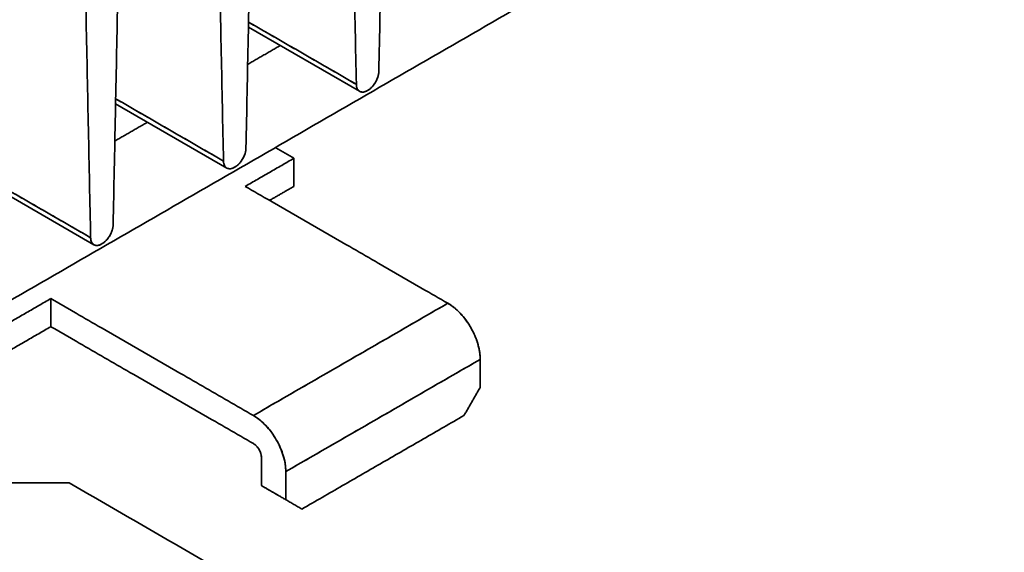
# Model space of a CAD drawing. Units: millimetres. Extents: x 16 to 578, y 6 to 414.
# Drawn here: x 529 to 572, y 256 to 279 of the extents above; entities that cross this region are included whole.
import ezdxf

# ---------------------------------------------------------------- set-up
doc = ezdxf.new("R2010")
doc.units = ezdxf.units.MM
doc.layers.add('1', color=7, linetype='Continuous', true_color=0xffffff)

msp = doc.modelspace()

# ---------------------------------------------------------------- linework, layer by layer
at = {"layer": '1', "color": 18, "linetype": 'Continuous', "lineweight": 35}
for p, q in [((539.408, 278.748), (544.262, 275.945)), ((533.61, 275.4), (538.464, 272.597)), ((527.95, 271.973), (532.666, 269.25)), ((540.432, 261.034), (540.433, 261.035)), ((540.433, 261.035), (540.432, 261.034)), ((540.785, 260.422), (540.787, 260.422)), ((540.787, 260.422), (540.785, 260.422))]:
    msp.add_line(p, q, dxfattribs=at)
for points, degree in [([(545.488, 296.121), (545.101, 276.817)], 1), ([(545.101, 276.817), (545.488, 296.121)], 1), ([(544.119, 276.25), (543.732, 295.107)], 1), ([(543.732, 295.107), (544.119, 276.25)], 1), ([(539.303, 273.47), (539.69, 292.773)], 1), ([(539.69, 292.773), (539.303, 273.47)], 1), ([(498.153, 248.994), (572.399, 291.86)], 1), ([(572.399, 291.86), (498.153, 248.994)], 1), ([(538.32, 272.902), (537.933, 291.759)], 1), ([(537.933, 291.759), (538.32, 272.902)], 1), ([(533.892, 289.425), (533.505, 270.122)], 1), ([(533.505, 270.122), (533.892, 289.425)], 1), ([(532.522, 269.555), (532.135, 288.411)], 1), ([(532.135, 288.411), (532.522, 269.555)], 1), ([(544.119, 276.25), (542.55, 277.156), (540.981, 278.061), (539.412, 278.967)], 3), ([(539.412, 278.967), (544.119, 276.25)], 1), ([(540.8, 277.944), (539.376, 277.122)], 1), ([(539.376, 277.122), (540.8, 277.944)], 1), ([(544.119, 276.25), (544.123, 276.022), (544.409, 275.864), (544.81, 276.095), (545.097, 276.583), (545.101, 276.817)], 2), ([(533.614, 275.62), (538.32, 272.902)], 1), ([(538.32, 272.902), (536.752, 273.808), (535.183, 274.714), (533.614, 275.62)], 3), ([(535.002, 274.596), (533.578, 273.774)], 1), ([(533.578, 273.774), (535.002, 274.596)], 1), ([(538.32, 272.902), (538.325, 272.674), (538.611, 272.516), (539.011, 272.747), (539.298, 273.236), (539.303, 273.47)], 2), ([(540.579, 273.489), (541.393, 273.02)], 1), ([(541.393, 273.02), (540.579, 273.489)], 1), ([(541.393, 273.02), (539.271, 271.795)], 1), ([(539.271, 271.795), (541.393, 273.02)], 1), ([(541.393, 271.795), (541.393, 273.02)], 1), ([(541.393, 273.02), (541.393, 271.795)], 1), ([(532.522, 269.555), (530.999, 270.434), (529.477, 271.313), (527.954, 272.192)], 3), ([(527.954, 272.192), (532.522, 269.555)], 1), ([(539.271, 271.795), (548.11, 266.692)], 1), ([(548.11, 266.692), (539.271, 271.795)], 1), ([(540.332, 271.183), (541.393, 271.795)], 1), ([(541.393, 271.795), (540.332, 271.183)], 1), ([(532.522, 269.555), (532.527, 269.327), (532.813, 269.169), (533.213, 269.399), (533.5, 269.888), (533.505, 270.122)], 2), ([(530.786, 266.896), (528.665, 265.671)], 1), ([(528.665, 265.671), (530.786, 266.896)], 1), ([(539.625, 261.793), (530.786, 266.896)], 1), ([(530.786, 266.896), (530.786, 265.671)], 1), ([(530.786, 265.671), (530.786, 266.896)], 1), ([(530.786, 266.896), (539.625, 261.793)], 1), ([(548.11, 266.692), (545.282, 265.059), (542.453, 263.426), (539.625, 261.793)], 3), ([(539.625, 261.793), (548.11, 266.692)], 1), ([(548.11, 266.692), (548.696, 266.354), (549.524, 264.919), (549.524, 264.242)], 2), ([(530.786, 265.671), (528.665, 264.446)], 1), ([(528.665, 264.446), (530.786, 265.671)], 1), ([(530.786, 265.671), (539.625, 260.568)], 1), ([(539.625, 260.568), (530.786, 265.671)], 1), ([(541.039, 259.343), (543.867, 260.976), (546.696, 262.609), (549.524, 264.242)], 3), ([(549.524, 264.242), (541.039, 259.343)], 1), ([(549.524, 263.018), (549.524, 264.242)], 1), ([(549.524, 264.242), (549.524, 263.018)], 1), ([(549.524, 263.018), (548.817, 261.793)], 1), ([(548.817, 261.793), (549.524, 263.018)], 1), ([(541.039, 259.343), (541.039, 260.019), (540.211, 261.454), (539.625, 261.793)], 2), ([(548.817, 261.793), (541.746, 257.71)], 1), ([(541.746, 257.71), (548.817, 261.793)], 1), ([(539.625, 260.568), (539.771, 260.484), (539.978, 260.125), (539.978, 259.956)], 2), ([(539.978, 258.731), (539.978, 259.956)], 1), ([(539.978, 259.956), (539.978, 258.731)], 1), ([(541.039, 258.119), (541.039, 259.343)], 1), ([(541.039, 259.343), (541.039, 258.119)], 1), ([(526.19, 258.853), (531.584, 258.853)], 1), ([(531.584, 258.853), (526.19, 258.853)], 1), ([(531.584, 258.853), (542.852, 252.348)], 1), ([(542.852, 252.348), (531.584, 258.853)], 1), ([(540.686, 258.323), (539.978, 258.731)], 1), ([(539.978, 258.731), (541.039, 258.119)], 1), ([(541.039, 258.119), (539.978, 258.731)], 1), ([(541.039, 258.119), (541.746, 257.71)], 1), ([(541.746, 257.71), (541.039, 258.119)], 1), ([(541.746, 257.71), (541.043, 258.116)], 1)]:
    msp.add_open_spline(points, degree=degree, dxfattribs=at)
for points, knots in [([(545.101, 276.817), (545.101, 276.78), (545.097, 276.742), (545.083, 276.662), (545.073, 276.622), (545.048, 276.54), (545.033, 276.499), (544.997, 276.418), (544.976, 276.378), (544.931, 276.301), (544.906, 276.263), (544.853, 276.193), (544.825, 276.159), (544.766, 276.098), (544.736, 276.07), (544.673, 276.02), (544.642, 275.998), (544.578, 275.961), (544.547, 275.946), (544.484, 275.925), (544.454, 275.917), (544.395, 275.911), (544.367, 275.912), (544.314, 275.922), (544.289, 275.93), (544.244, 275.955), (544.223, 275.971), (544.187, 276.011), (544.172, 276.034), (544.147, 276.087), (544.137, 276.116), (544.123, 276.18), (544.119, 276.214), (544.119, 276.25)], [0, 0, 0, 0, 0.0625, 0.0625, 0.125, 0.125, 0.1875, 0.1875, 0.25, 0.25, 0.3125, 0.3125, 0.375, 0.375, 0.4375, 0.4375, 0.5, 0.5, 0.5625, 0.5625, 0.625, 0.625, 0.6875, 0.6875, 0.75, 0.75, 0.8125, 0.8125, 0.875, 0.875, 0.9375, 0.9375, 1, 1, 1, 1]), ([(539.303, 273.47), (539.302, 273.433), (539.298, 273.394), (539.285, 273.315), (539.275, 273.274), (539.25, 273.192), (539.234, 273.151), (539.198, 273.07), (539.178, 273.03), (539.132, 272.953), (539.108, 272.916), (539.055, 272.845), (539.026, 272.812), (538.968, 272.75), (538.937, 272.722), (538.875, 272.672), (538.843, 272.65), (538.78, 272.614), (538.748, 272.599), (538.686, 272.577), (538.656, 272.57), (538.597, 272.564), (538.569, 272.564), (538.516, 272.574), (538.491, 272.583), (538.446, 272.608), (538.425, 272.624), (538.389, 272.663), (538.374, 272.686), (538.348, 272.739), (538.339, 272.768), (538.325, 272.832), (538.321, 272.866), (538.32, 272.902)], [0, 0, 0, 0, 0.0625, 0.0625, 0.125, 0.125, 0.1875, 0.1875, 0.25, 0.25, 0.3125, 0.3125, 0.375, 0.375, 0.4375, 0.4375, 0.5, 0.5, 0.5625, 0.5625, 0.625, 0.625, 0.6875, 0.6875, 0.75, 0.75, 0.8125, 0.8125, 0.875, 0.875, 0.9375, 0.9375, 1, 1, 1, 1]), ([(533.505, 270.122), (533.504, 270.085), (533.5, 270.046), (533.487, 269.967), (533.477, 269.926), (533.451, 269.845), (533.436, 269.804), (533.4, 269.723), (533.38, 269.683), (533.334, 269.605), (533.309, 269.568), (533.256, 269.497), (533.228, 269.464), (533.169, 269.402), (533.139, 269.374), (533.077, 269.324), (533.045, 269.302), (532.982, 269.266), (532.95, 269.251), (532.888, 269.229), (532.857, 269.222), (532.799, 269.216), (532.77, 269.217), (532.717, 269.226), (532.693, 269.235), (532.647, 269.26), (532.627, 269.276), (532.591, 269.316), (532.575, 269.339), (532.55, 269.391), (532.54, 269.421), (532.527, 269.484), (532.523, 269.519), (532.522, 269.555)], [0, 0, 0, 0, 0.0625, 0.0625, 0.125, 0.125, 0.1875, 0.1875, 0.25, 0.25, 0.3125, 0.3125, 0.375, 0.375, 0.4375, 0.4375, 0.5, 0.5, 0.5625, 0.5625, 0.625, 0.625, 0.6875, 0.6875, 0.75, 0.75, 0.8125, 0.8125, 0.875, 0.875, 0.9375, 0.9375, 1, 1, 1, 1]), ([(549.524, 264.242), (549.524, 264.349), (549.515, 264.461), (549.479, 264.692), (549.452, 264.81), (549.381, 265.049), (549.337, 265.169), (549.235, 265.406), (549.176, 265.523), (549.045, 265.75), (548.973, 265.859), (548.819, 266.067), (548.737, 266.165), (548.566, 266.345), (548.477, 266.428), (548.295, 266.574), (548.203, 266.638), (548.11, 266.692)], [0, 0, 0, 0, 0.125, 0.125, 0.25, 0.25, 0.375, 0.375, 0.5, 0.5, 0.625, 0.625, 0.75, 0.75, 0.875, 0.875, 1, 1, 1, 1]), ([(539.625, 261.793), (539.717, 261.739), (539.81, 261.675), (539.992, 261.529), (540.081, 261.446), (540.252, 261.266), (540.334, 261.168), (540.488, 260.96), (540.559, 260.851), (540.69, 260.624), (540.749, 260.507), (540.852, 260.27), (540.896, 260.15), (540.967, 259.911), (540.994, 259.793), (541.03, 259.562), (541.039, 259.45), (541.039, 259.343)], [0, 0, 0, 0, 0.125, 0.125, 0.25, 0.25, 0.375, 0.375, 0.5, 0.5, 0.625, 0.625, 0.75, 0.75, 0.875, 0.875, 1, 1, 1, 1]), ([(539.978, 259.956), (539.978, 259.982), (539.976, 260.01), (539.967, 260.068), (539.96, 260.098), (539.943, 260.157), (539.932, 260.187), (539.906, 260.247), (539.891, 260.276), (539.858, 260.332), (539.841, 260.36), (539.802, 260.412), (539.782, 260.436), (539.739, 260.481), (539.717, 260.502), (539.671, 260.539), (539.648, 260.555), (539.625, 260.568)], [0, 0, 0, 0, 0.125, 0.125, 0.25, 0.25, 0.375, 0.375, 0.5, 0.5, 0.625, 0.625, 0.75, 0.75, 0.875, 0.875, 1, 1, 1, 1])]:
    msp.add_open_spline(points, degree=3, knots=knots, dxfattribs=at)

doc.saveas('drawing.dxf')
